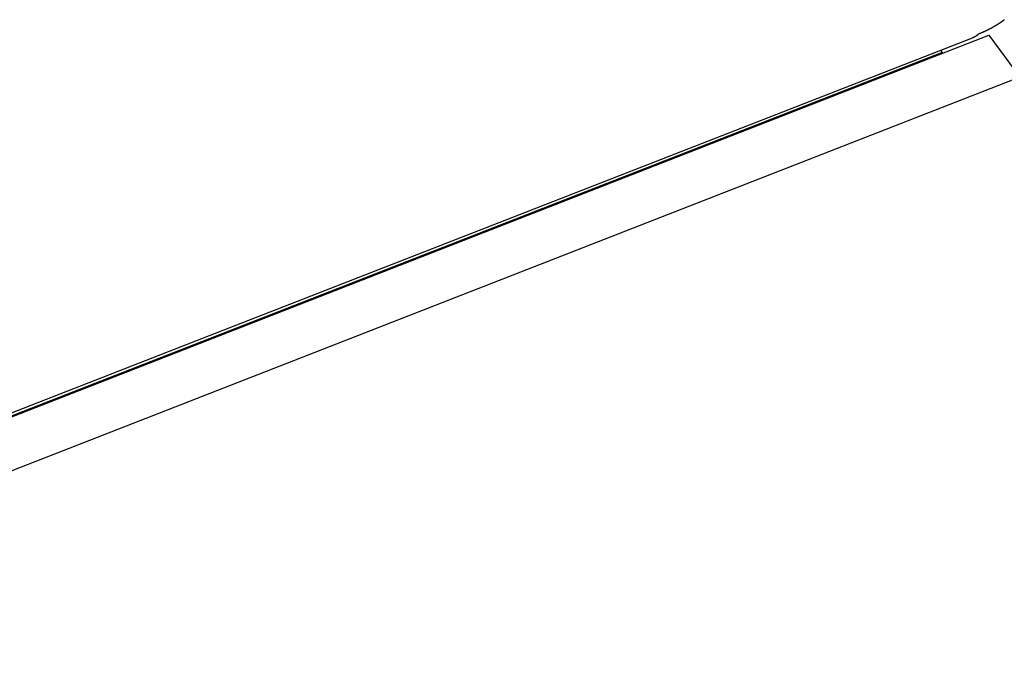
# Model space of a CAD drawing. Extents: x -29 to 29, y -16.3 to 16.2.
# Drawn here: x 2.2 to 4.7, y 7.7 to 9.4 of the extents above; entities that cross this region are included whole.
import ezdxf

# ---------------------------------------------------------------- set-up
doc = ezdxf.new("R2010")
doc.units = 0
doc.layers.get('0').update_dxf_attribs({"linetype": 'CONTINUOUS'})

msp = doc.modelspace()

# ---------------------------------------------------------------- linework, layer by layer
at = {"color": 0}
for points in [[(4.6748, 9.4091), (4.6779, 9.4103), (4.6779, 9.4103), (4.6779, 9.4103), (4.6782, 9.4103), (4.6782, 9.4103), (4.6785, 9.4106), (4.6785, 9.4106), (4.6788, 9.4106), (4.6791, 9.4106), (4.6794, 9.4109), (4.6794, 9.4109), (4.6797, 9.4109), (4.6798, 9.4109), (4.6801, 9.4112), (4.6801, 9.4112), (4.6804, 9.4113), (4.6807, 9.4113), (4.681, 9.4116), (4.681, 9.4116), (4.681, 9.4116), (4.6813, 9.4116), (4.6813, 9.4116), (4.6816, 9.4119), (4.6816, 9.4119), (4.6819, 9.4119), (4.6822, 9.4119), (4.6825, 9.4122), (4.6825, 9.4122), (4.6828, 9.4122), (4.6829, 9.4122), (4.6832, 9.4125), (4.6832, 9.4125), (4.6835, 9.4126), (4.6838, 9.4126), (4.6841, 9.4129), (4.6841, 9.4129), (4.6841, 9.4129), (4.6844, 9.4129), (4.6844, 9.4129), (4.6847, 9.4132), (4.6847, 9.4132), (4.685, 9.4132), (4.6853, 9.4132), (4.6856, 9.4135), (4.6856, 9.4135), (4.6859, 9.4135), (4.6859, 9.4135), (4.6862, 9.4138), (4.6862, 9.4138), (4.6865, 9.414), (4.6868, 9.414), (4.6871, 9.4143), (4.6871, 9.4143), (4.6871, 9.4143), (4.6874, 9.4143), (4.6874, 9.4143), (4.6877, 9.4146), (4.6877, 9.4146), (4.688, 9.4146), (4.6883, 9.4146), (4.6886, 9.4149), (4.6886, 9.4149), (4.6889, 9.4149), (4.689, 9.4149), (4.6893, 9.4152), (4.6893, 9.4152), (4.6896, 9.4154), (4.6899, 9.4154), (4.6902, 9.4157), (4.6902, 9.4157), (4.6902, 9.4157), (4.6905, 9.4157), (4.6905, 9.4157), (4.6908, 9.416), (4.6908, 9.416), (4.6911, 9.416), (4.6914, 9.416), (4.6917, 9.4163), (4.6917, 9.4163), (4.692, 9.4163), (4.6921, 9.4163), (4.6924, 9.4166), (4.6924, 9.4166), (4.6927, 9.4168), (4.693, 9.4168), (4.6933, 9.4171), (4.6933, 9.4171), (4.6933, 9.4171), (4.6936, 9.4171), (4.6936, 9.4171), (4.6939, 9.4174), (4.6939, 9.4174), (4.6942, 9.4174), (4.6945, 9.4174), (4.6948, 9.4177), (4.6948, 9.4177), (4.6951, 9.4177), (4.6951, 9.4177), (4.6954, 9.418), (4.6954, 9.418), (4.6957, 9.4182), (4.696, 9.4182), (4.6963, 9.4185), (4.6963, 9.4185), (4.6963, 9.4185), (4.6966, 9.4185), (4.6966, 9.4185), (4.6969, 9.4188), (4.6969, 9.4188), (4.6972, 9.4188), (4.6975, 9.4188), (4.6978, 9.4191), (4.6978, 9.4191), (4.6981, 9.4191), (4.6982, 9.4191), (4.6985, 9.4194), (4.6985, 9.4194), (4.6988, 9.4197), (4.6991, 9.4197), (4.6994, 9.42), (4.6994, 9.42), (4.6994, 9.42), (4.6997, 9.42), (4.6997, 9.42), (4.7, 9.4203), (4.7, 9.4203), (4.7003, 9.4204), (4.7006, 9.4204), (4.7009, 9.4207), (4.7009, 9.4207), (4.7012, 9.4207), (4.7012, 9.4207), (4.7015, 9.421), (4.7015, 9.421), (4.7018, 9.4213), (4.7021, 9.4213), (4.7024, 9.4216), (4.7024, 9.4216), (4.7024, 9.4216), (4.7027, 9.4216), (4.7027, 9.4216), (4.703, 9.4219), (4.703, 9.4219), (4.7033, 9.422), (4.7036, 9.422), (4.7039, 9.4223), (4.7039, 9.4223), (4.7042, 9.4223), (4.7042, 9.4223), (4.7045, 9.4226), (4.7045, 9.4226), (4.7048, 9.4229), (4.7051, 9.4229), (4.7054, 9.4232), (4.7054, 9.4232), (4.7054, 9.4232), (4.7057, 9.4232), (4.7057, 9.4232), (4.706, 9.4235), (4.706, 9.4235), (4.7063, 9.4236), (4.7066, 9.4236), (4.7069, 9.4239), (4.7069, 9.4239), (4.7072, 9.4239), (4.7072, 9.4239), (4.7075, 9.4242), (4.7075, 9.4242), (4.7078, 9.4245), (4.7081, 9.4245), (4.7084, 9.4248), (4.7084, 9.4248), (4.7084, 9.4248), (4.7087, 9.4248), (4.7087, 9.4248), (4.709, 9.4251), (4.709, 9.4251), (4.7093, 9.4253), (4.7096, 9.4253), (4.7099, 9.4256), (4.7099, 9.4256), (4.7102, 9.4256), (4.7102, 9.4256), (4.7105, 9.4259), (4.7105, 9.4259), (4.7108, 9.4262), (4.7111, 9.4262), (4.7114, 9.4265), (4.7114, 9.4265), (4.7114, 9.4265), (4.7117, 9.4265), (4.7117, 9.4265), (4.712, 9.4268), (4.712, 9.4268), (4.7123, 9.427), (4.7126, 9.427), (4.7129, 9.4273), (4.7129, 9.4273), (4.7132, 9.4273), (4.7132, 9.4273), (4.7135, 9.4276), (4.7135, 9.4276), (4.7138, 9.4279), (4.7141, 9.4279), (4.7144, 9.4282), (4.7144, 9.4282), (4.7144, 9.4282), (4.7147, 9.4282), (4.7147, 9.4282), (4.715, 9.4285), (4.715, 9.4285), (4.7153, 9.4287), (4.7156, 9.4287), (4.7159, 9.429), (4.7159, 9.429), (4.7162, 9.429), (4.7162, 9.429), (4.7165, 9.4293), (4.7165, 9.4293), (4.7168, 9.4296), (4.7171, 9.4296), (4.7174, 9.4299), (4.7174, 9.4299), (4.7174, 9.4299), (4.7177, 9.4299), (4.7177, 9.4299), (4.718, 9.4302), (4.718, 9.4302), (4.7183, 9.4305), (4.7186, 9.4305), (4.7189, 9.4308), (4.7189, 9.4308), (4.7192, 9.4308), (4.7192, 9.4308), (4.7195, 9.4311), (4.7195, 9.4311), (4.7198, 9.4314), (4.7201, 9.4314), (4.7204, 9.4317), (4.7204, 9.4317), (4.7204, 9.4317), (4.7207, 9.4317), (4.7207, 9.4317), (4.721, 9.432), (4.721, 9.432), (4.7213, 9.4323), (4.7215, 9.4323), (4.7218, 9.4326), (4.7218, 9.4326), (4.7221, 9.4326), (4.7221, 9.4326), (4.7224, 9.4329), (4.7224, 9.4329), (4.7227, 9.4332), (4.723, 9.4332), (4.7233, 9.4335), (4.7233, 9.4335), (4.7233, 9.4335), (4.7236, 9.4335), (4.7236, 9.4335), (4.7239, 9.4338), (4.7239, 9.4338), (4.7242, 9.4341), (4.7244, 9.4341), (4.7247, 9.4344), (4.7247, 9.4344), (4.725, 9.4345), (4.725, 9.4345), (4.7253, 9.4348), (4.7253, 9.4348), (4.7256, 9.4351), (4.7259, 9.4351), (4.7262, 9.4354), (4.7262, 9.4354), (4.7262, 9.4354), (4.7265, 9.4354), (4.7265, 9.4354), (4.7268, 9.4357), (4.7268, 9.4357), (4.7271, 9.436), (4.7274, 9.436), (4.7277, 9.4363), (4.7277, 9.4363), (4.728, 9.4364), (4.728, 9.4364), (4.7283, 9.4367), (4.7283, 9.4367), (4.7286, 9.437), (4.7289, 9.437), (4.7292, 9.4373), (4.7292, 9.4373), (4.7292, 9.4373), (4.7295, 9.4373), (4.7295, 9.4373), (4.7298, 9.4376), (4.7298, 9.4376), (4.7301, 9.4379), (4.7303, 9.4379), (4.7306, 9.4382), (4.7306, 9.4382), (4.7309, 9.4383), (4.7309, 9.4383), (4.7312, 9.4386), (4.7312, 9.4386), (4.7315, 9.4389), (4.7318, 9.4389), (4.7321, 9.4392), (4.7321, 9.4392), (4.7321, 9.4392), (4.7324, 9.4392), (4.7324, 9.4392), (4.7327, 9.4395), (4.7327, 9.4395), (4.733, 9.4398), (4.7332, 9.4398), (4.7335, 9.4401), (4.7335, 9.4401), (4.7338, 9.4403), (4.7338, 9.4403), (4.7341, 9.4406), (4.7341, 9.4406), (4.7344, 9.4409), (4.7347, 9.4409), (4.735, 9.4412), (4.735, 9.4412), (4.735, 9.4412), (4.7353, 9.4412), (4.7353, 9.4412), (4.7356, 9.4415), (4.7356, 9.4415), (4.7359, 9.4418), (4.736, 9.4418), (4.7363, 9.4421), (4.7363, 9.4421), (4.7366, 9.4423), (4.7366, 9.4423), (4.7369, 9.4426), (4.7369, 9.4426), (4.7372, 9.4429), (4.7375, 9.4429), (4.7378, 9.4432), (4.7378, 9.4432), (4.7378, 9.4432), (4.7381, 9.4432), (4.7381, 9.4432), (4.7384, 9.4435), (4.7384, 9.4435), (4.7387, 9.4438), (4.7389, 9.4438), (4.7392, 9.4441), (4.7392, 9.4441), (4.7395, 9.4444), (4.7395, 9.4444), (4.7398, 9.4447), (4.7398, 9.4447), (4.7401, 9.445), (4.7404, 9.445), (4.7407, 9.4453), (4.7407, 9.4453), (4.7407, 9.4453), (4.741, 9.4454)], [(4.6574, 9.3984), (4.6581, 9.3987), (4.6581, 9.3987), (4.6581, 9.3987), (4.6581, 9.3987), (4.6581, 9.3987), (4.6581, 9.3987), (4.6581, 9.3987), (4.6581, 9.3987), (4.6581, 9.3987), (4.6584, 9.3987), (4.6584, 9.3987), (4.6584, 9.3987), (4.6584, 9.3987), (4.6584, 9.3987), (4.6584, 9.3987), (4.6584, 9.3987), (4.6584, 9.3987), (4.6587, 9.399), (4.6587, 9.399), (4.6587, 9.399), (4.6587, 9.399), (4.6587, 9.399), (4.6587, 9.399), (4.6587, 9.399), (4.6587, 9.399), (4.6587, 9.399), (4.659, 9.399), (4.659, 9.399), (4.659, 9.399), (4.659, 9.399), (4.6591, 9.399), (4.6591, 9.399), (4.6591, 9.399), (4.6591, 9.399), (4.6594, 9.3992), (4.6594, 9.3992), (4.6594, 9.3992), (4.6594, 9.3992), (4.6594, 9.3992), (4.6594, 9.3992), (4.6594, 9.3992), (4.6594, 9.3992), (4.6594, 9.3992), (4.6597, 9.3992), (4.6597, 9.3992), (4.6597, 9.3992), (4.6597, 9.3992), (4.6597, 9.3992), (4.6597, 9.3992), (4.6597, 9.3992), (4.6597, 9.3992), (4.66, 9.3995), (4.66, 9.3995), (4.66, 9.3995), (4.66, 9.3995), (4.66, 9.3995), (4.66, 9.3995), (4.66, 9.3995), (4.66, 9.3995), (4.66, 9.3995), (4.6603, 9.3995), (4.6603, 9.3995), (4.6603, 9.3995), (4.6603, 9.3995), (4.6603, 9.3995), (4.6603, 9.3995), (4.6603, 9.3995), (4.6603, 9.3995), (4.6606, 9.3998), (4.6606, 9.3998), (4.6606, 9.3998), (4.6606, 9.3998), (4.6606, 9.3998), (4.6606, 9.3998), (4.6606, 9.3998), (4.6606, 9.3998), (4.6606, 9.3998), (4.6609, 9.3998), (4.6609, 9.3998), (4.6609, 9.3998), (4.6609, 9.3998), (4.661, 9.3998), (4.661, 9.3998), (4.661, 9.3998), (4.661, 9.3998), (4.6613, 9.4001), (4.6613, 9.4001), (4.6613, 9.4001), (4.6613, 9.4001), (4.6613, 9.4001), (4.6613, 9.4001), (4.6613, 9.4001), (4.6613, 9.4001), (4.6613, 9.4001), (4.6616, 9.4001), (4.6616, 9.4001), (4.6616, 9.4001), (4.6616, 9.4001), (4.6616, 9.4001), (4.6616, 9.4001), (4.6616, 9.4001), (4.6616, 9.4001), (4.6619, 9.4004), (4.6619, 9.4004), (4.6619, 9.4004), (4.6619, 9.4004), (4.6619, 9.4004), (4.6619, 9.4004), (4.6619, 9.4004), (4.6619, 9.4004), (4.6619, 9.4004), (4.6622, 9.4004), (4.6622, 9.4004), (4.6622, 9.4004), (4.6622, 9.4004), (4.6622, 9.4004), (4.6622, 9.4004), (4.6622, 9.4004), (4.6622, 9.4004), (4.6625, 9.4007), (4.6625, 9.4007), (4.6625, 9.4007), (4.6625, 9.4007), (4.6625, 9.4007), (4.6625, 9.4007), (4.6625, 9.4007), (4.6625, 9.4007), (4.6625, 9.4007), (4.6628, 9.4008), (4.6628, 9.4008), (4.6628, 9.4008), (4.6628, 9.4008), (4.6628, 9.4008), (4.6628, 9.4008), (4.6628, 9.4008), (4.6628, 9.4008), (4.6631, 9.4011), (4.6631, 9.4011), (4.6631, 9.4011), (4.6631, 9.4011), (4.6631, 9.4011), (4.6631, 9.4011), (4.6631, 9.4011), (4.6631, 9.4011), (4.6631, 9.4011), (4.6634, 9.4011), (4.6634, 9.4011), (4.6634, 9.4011), (4.6634, 9.4011), (4.6635, 9.4011), (4.6635, 9.4011), (4.6635, 9.4011), (4.6635, 9.4011), (4.6638, 9.4014), (4.6638, 9.4014), (4.6638, 9.4014), (4.6638, 9.4014), (4.6638, 9.4014), (4.6638, 9.4014), (4.6638, 9.4014), (4.6638, 9.4014), (4.6638, 9.4014), (4.6641, 9.4014), (4.6641, 9.4014), (4.6641, 9.4014), (4.6641, 9.4014), (4.6641, 9.4014), (4.6641, 9.4014), (4.6641, 9.4014), (4.6641, 9.4014), (4.6644, 9.4017), (4.6644, 9.4017), (4.6644, 9.4017), (4.6644, 9.4017), (4.6644, 9.4017), (4.6644, 9.4017), (4.6644, 9.4017), (4.6644, 9.4017), (4.6644, 9.4017), (4.6647, 9.4018), (4.6647, 9.4018), (4.6647, 9.4018), (4.6647, 9.4018), (4.6647, 9.4018), (4.6647, 9.4018), (4.6647, 9.4018), (4.6647, 9.4018), (4.665, 9.4021), (4.665, 9.4021), (4.665, 9.4021), (4.665, 9.4021), (4.665, 9.4021), (4.665, 9.4021), (4.665, 9.4021), (4.665, 9.4021), (4.665, 9.4021), (4.6653, 9.4021), (4.6653, 9.4021), (4.6653, 9.4021), (4.6653, 9.4021), (4.6653, 9.4021), (4.6653, 9.4021), (4.6653, 9.4021), (4.6653, 9.4021), (4.6656, 9.4024), (4.6656, 9.4024), (4.6656, 9.4024), (4.6656, 9.4024), (4.6656, 9.4024), (4.6656, 9.4024), (4.6656, 9.4024), (4.6656, 9.4024), (4.6656, 9.4024), (4.6659, 9.4024), (4.6659, 9.4024), (4.6659, 9.4024), (4.6659, 9.4024), (4.6659, 9.4024), (4.6659, 9.4024), (4.6659, 9.4024), (4.6659, 9.4024), (4.6662, 9.4027), (4.6662, 9.4027), (4.6662, 9.4027), (4.6662, 9.4027), (4.6662, 9.4027), (4.6662, 9.4027), (4.6662, 9.4027), (4.6662, 9.4027), (4.6662, 9.4027), (4.6664, 9.4028), (4.6664, 9.4028), (4.6664, 9.4028), (4.6664, 9.4028), (4.6664, 9.4028), (4.6664, 9.4028), (4.6664, 9.4028), (4.6664, 9.4028), (4.6667, 9.4031), (4.6667, 9.4031), (4.6667, 9.4031), (4.6667, 9.4031), (4.6667, 9.4031), (4.6667, 9.4031), (4.6667, 9.4031), (4.6667, 9.4031), (4.6667, 9.4031), (4.667, 9.4032), (4.667, 9.4032), (4.667, 9.4032), (4.667, 9.4032), (4.667, 9.4032), (4.667, 9.4032), (4.667, 9.4032), (4.667, 9.4032), (4.6673, 9.4035), (4.6673, 9.4035), (4.6673, 9.4035), (4.6673, 9.4035), (4.6673, 9.4035), (4.6673, 9.4035), (4.6673, 9.4035), (4.6673, 9.4035), (4.6673, 9.4035), (4.6676, 9.4035), (4.6676, 9.4035), (4.6676, 9.4035), (4.6676, 9.4035), (4.6676, 9.4035), (4.6676, 9.4035), (4.6676, 9.4035), (4.6676, 9.4035), (4.6679, 9.4038), (4.6679, 9.4038), (4.6679, 9.4038), (4.6679, 9.4038), (4.6679, 9.4038), (4.6679, 9.4038), (4.6679, 9.4038), (4.6679, 9.4038), (4.6679, 9.4038), (4.6681, 9.4039), (4.6681, 9.4039), (4.6681, 9.4039), (4.6681, 9.4039), (4.6681, 9.4039), (4.6681, 9.4039), (4.6681, 9.4039), (4.6681, 9.4039), (4.6684, 9.4042), (4.6684, 9.4042), (4.6684, 9.4042), (4.6684, 9.4042), (4.6684, 9.4042), (4.6684, 9.4042), (4.6684, 9.4042), (4.6684, 9.4042), (4.6684, 9.4042), (4.6687, 9.4043), (4.6687, 9.4043), (4.6687, 9.4043), (4.6687, 9.4043), (4.6687, 9.4043), (4.6687, 9.4043), (4.6687, 9.4043), (4.6687, 9.4043), (4.669, 9.4046), (4.669, 9.4046), (4.669, 9.4046), (4.669, 9.4046), (4.669, 9.4046), (4.669, 9.4046), (4.669, 9.4046), (4.669, 9.4046), (4.669, 9.4046), (4.6693, 9.4047), (4.6693, 9.4047), (4.6693, 9.4047), (4.6693, 9.4047), (4.6693, 9.4047), (4.6693, 9.4047), (4.6693, 9.4047), (4.6693, 9.4047), (4.6696, 9.405), (4.6696, 9.405), (4.6696, 9.405), (4.6696, 9.405), (4.6696, 9.405), (4.6696, 9.405), (4.6696, 9.405), (4.6696, 9.405), (4.6696, 9.405), (4.6698, 9.4051), (4.6698, 9.4051), (4.6698, 9.4051), (4.6698, 9.4051), (4.6698, 9.4051), (4.6698, 9.4051), (4.6698, 9.4051), (4.6698, 9.4051), (4.6701, 9.4054), (4.6701, 9.4054), (4.6701, 9.4054), (4.6701, 9.4054), (4.6701, 9.4054), (4.6701, 9.4054), (4.6701, 9.4054), (4.6701, 9.4054), (4.6701, 9.4054), (4.6703, 9.4055), (4.6703, 9.4055), (4.6703, 9.4055), (4.6703, 9.4055), (4.6703, 9.4055), (4.6703, 9.4055), (4.6703, 9.4055), (4.6703, 9.4055), (4.6706, 9.4058), (4.6706, 9.4058), (4.6706, 9.4058), (4.6706, 9.4058), (4.6706, 9.4058), (4.6706, 9.4058), (4.6706, 9.4058), (4.6706, 9.4058), (4.6706, 9.4058), (4.6709, 9.4059), (4.6709, 9.4059), (4.6709, 9.4059), (4.6709, 9.4059), (4.6709, 9.4059), (4.6709, 9.4059), (4.6709, 9.4059), (4.6709, 9.4059), (4.6712, 9.4062), (4.6712, 9.4062), (4.6712, 9.4062), (4.6712, 9.4062), (4.6712, 9.4062), (4.6712, 9.4062), (4.6712, 9.4062), (4.6712, 9.4062), (4.6712, 9.4062), (4.6714, 9.4063), (4.6714, 9.4063), (4.6714, 9.4063), (4.6714, 9.4063), (4.6714, 9.4063), (4.6714, 9.4063), (4.6714, 9.4063), (4.6714, 9.4063), (4.6717, 9.4066), (4.6717, 9.4066), (4.6717, 9.4066), (4.6717, 9.4066), (4.6717, 9.4066), (4.6717, 9.4066), (4.6717, 9.4066), (4.6717, 9.4066), (4.6717, 9.4066), (4.6719, 9.4066), (4.6719, 9.4066), (4.6719, 9.4066), (4.6719, 9.4066), (4.6719, 9.4066), (4.6719, 9.4066), (4.6719, 9.4066), (4.6719, 9.4066), (4.6722, 9.4069), (4.6722, 9.4069), (4.6722, 9.4069), (4.6722, 9.4069), (4.6722, 9.4069), (4.6722, 9.4069), (4.6722, 9.4069), (4.6722, 9.4069), (4.6722, 9.4069), (4.6725, 9.4071), (4.6725, 9.4071), (4.6725, 9.4071), (4.6725, 9.4071), (4.6725, 9.4071), (4.6725, 9.4071), (4.6725, 9.4071), (4.6725, 9.4071), (4.6728, 9.4074), (4.6728, 9.4074), (4.6728, 9.4074), (4.6728, 9.4074), (4.6728, 9.4074), (4.6728, 9.4074), (4.6728, 9.4074), (4.6728, 9.4074), (4.6728, 9.4074), (4.6731, 9.4077), (4.6731, 9.4077), (4.6731, 9.4077), (4.6731, 9.4077), (4.6733, 9.4078), (4.6733, 9.4078), (4.6733, 9.4078), (4.6733, 9.4078), (4.6736, 9.4081), (4.6736, 9.4081), (4.6736, 9.4081), (4.6736, 9.4081), (4.6736, 9.4081), (4.6739, 9.4082), (4.6739, 9.4082), (4.6739, 9.4082), (4.6739, 9.4082), (4.6742, 9.4085), (4.6742, 9.4085), (4.6742, 9.4085), (4.6742, 9.4085), (4.6745, 9.4088), (4.6745, 9.4088), (4.6745, 9.4088), (4.6745, 9.4088), (4.6748, 9.4091)], [(0.5678, 7.7919), (4.7003, 9.4051)], [(0.5678, 7.7919), (4.7003, 9.4051)], [(0.5678, 7.7919), (4.7003, 9.4051)], [(0.5678, 7.7919), (4.7003, 9.4051)], [(0.5678, 7.7919), (4.7003, 9.4051)], [(0.5678, 7.7919), (4.7003, 9.4051)], [(0.5678, 7.7919), (4.7003, 9.4051)], [(0.5678, 7.7919), (4.7003, 9.4051)], [(0.5678, 7.7919), (4.7003, 9.4051)], [(0.5678, 7.7919), (4.7003, 9.4051)], [(0.5678, 7.7919), (4.7003, 9.4051)], [(0.5678, 7.7919), (4.7003, 9.4051)], [(0.5678, 7.7919), (4.7003, 9.4051)], [(0.5678, 7.7919), (4.7003, 9.4051)], [(0.5678, 7.7919), (4.7003, 9.4051)], [(0.5678, 7.7919), (4.7003, 9.4051)], [(0.5678, 7.7919), (4.7003, 9.4051)], [(0.5678, 7.7919), (4.7003, 9.4051)], [(0.5678, 7.7919), (4.7003, 9.4051)], [(0.5678, 7.7919), (4.7003, 9.4051)], [(0.5678, 7.7919), (4.7003, 9.4051)], [(2.5888, 8.5909), (4.6574, 9.3984)], [(2.5888, 8.5909), (4.6574, 9.3984)], [(2.5888, 8.5909), (4.6574, 9.3984)], [(2.5888, 8.5909), (4.6574, 9.3984)], [(2.5888, 8.5909), (4.6574, 9.3984)], [(2.5888, 8.5909), (4.6574, 9.3984)], [(2.5888, 8.5909), (4.6574, 9.3984)], [(2.5888, 8.5909), (4.6574, 9.3984)], [(2.5888, 8.5909), (4.6574, 9.3984)], [(2.5888, 8.5909), (4.6574, 9.3984)], [(2.5888, 8.5909), (4.6574, 9.3984)], [(2.5888, 8.5909), (4.6574, 9.3984)], [(2.5888, 8.5909), (4.6574, 9.3984)], [(2.5888, 8.5909), (4.6574, 9.3984)], [(2.5888, 8.5909), (4.6574, 9.3984)], [(2.5888, 8.5909), (4.6574, 9.3984)], [(2.5888, 8.5909), (4.6574, 9.3984)], [(2.5888, 8.5909), (4.6574, 9.3984)], [(2.5888, 8.5909), (4.6574, 9.3984)], [(2.5888, 8.5909), (4.6574, 9.3984)], [(2.5888, 8.5909), (4.6574, 9.3984)], [(4.6574, 9.3984), (4.6574, 9.3984)], [(4.7003, 9.4051), (4.7003, 9.4051)], [(4.7003, 9.4051), (4.7003, 9.4051)], [(4.7003, 9.4051), (4.7813, 9.2951)], [(4.7003, 9.4051), (4.7813, 9.2951)], [(4.7003, 9.4051), (4.7813, 9.2951)], [(4.7003, 9.4051), (4.7813, 9.2951)], [(4.7003, 9.4051), (4.7813, 9.2951)], [(4.7003, 9.4051), (4.7813, 9.2951)], [(4.7003, 9.4051), (4.7813, 9.2951)], [(4.7003, 9.4051), (4.7813, 9.2951)], [(4.7003, 9.4051), (4.7813, 9.2951)], [(4.7003, 9.4051), (4.7813, 9.2951)], [(4.7003, 9.4051), (4.7813, 9.2951)], [(4.7003, 9.4051), (4.7813, 9.2951)], [(4.7003, 9.4051), (4.7813, 9.2951)], [(4.7003, 9.4051), (4.7813, 9.2951)], [(4.7003, 9.4051), (4.7813, 9.2951)], [(4.7003, 9.4051), (4.7813, 9.2951)], [(4.7003, 9.4051), (4.7813, 9.2951)], [(4.7003, 9.4051), (4.7813, 9.2951)], [(4.7003, 9.4051), (4.7813, 9.2951)], [(4.7003, 9.4051), (4.7813, 9.2951)], [(4.7003, 9.4051), (4.7813, 9.2951)], [(4.5782, 9.3594), (0.4565, 7.7504)], [(4.5782, 9.3594), (0.4565, 7.7504)], [(4.5782, 9.3594), (0.4565, 7.7504)], [(4.5782, 9.3594), (0.4565, 7.7504)], [(4.5782, 9.3594), (0.4565, 7.7504)], [(4.5782, 9.3594), (0.4565, 7.7504)], [(4.5782, 9.3594), (0.4565, 7.7504)], [(4.5782, 9.3594), (0.4565, 7.7504)], [(4.5782, 9.3594), (0.4565, 7.7504)], [(4.5782, 9.3594), (0.4565, 7.7504)], [(4.5782, 9.3594), (0.4565, 7.7504)], [(4.5782, 9.3594), (0.4565, 7.7504)], [(4.5782, 9.3594), (0.4565, 7.7504)], [(4.5782, 9.3594), (0.4565, 7.7504)], [(4.5782, 9.3594), (0.4565, 7.7504)], [(4.5782, 9.3594), (0.4565, 7.7504)], [(4.5782, 9.3594), (0.4565, 7.7504)], [(4.5782, 9.3594), (0.4565, 7.7504)], [(4.5782, 9.3594), (0.4565, 7.7504)], [(4.5782, 9.3594), (0.4565, 7.7504)], [(4.5782, 9.3594), (0.4565, 7.7504)], [(4.5676, 9.3533), (4.5782, 9.3594)], [(4.5676, 9.3533), (4.5782, 9.3594)], [(4.5676, 9.3533), (4.5782, 9.3594)], [(4.5676, 9.3533), (4.5782, 9.3594)], [(4.5676, 9.3533), (4.5782, 9.3594)], [(4.5676, 9.3533), (4.5782, 9.3594)], [(4.5676, 9.3533), (4.5782, 9.3594)], [(4.5676, 9.3533), (4.5782, 9.3594)], [(4.5676, 9.3533), (4.5782, 9.3594)], [(4.5676, 9.3533), (4.5782, 9.3594)], [(4.5676, 9.3533), (4.5782, 9.3594)], [(4.5676, 9.3533), (4.5782, 9.3594)], [(4.5676, 9.3533), (4.5782, 9.3594)], [(4.5676, 9.3533), (4.5782, 9.3594)], [(4.5676, 9.3533), (4.5782, 9.3594)], [(4.5676, 9.3533), (4.5782, 9.3594)], [(4.5676, 9.3533), (4.5782, 9.3594)], [(4.5676, 9.3533), (4.5782, 9.3594)], [(4.5676, 9.3533), (4.5782, 9.3594)], [(4.5676, 9.3533), (4.5782, 9.3594)], [(4.5676, 9.3533), (4.5782, 9.3594)], [(4.5744, 9.366), (4.5744, 9.366)], [(4.5744, 9.366), (4.5782, 9.3594)], [(4.5744, 9.366), (4.5782, 9.3594)], [(4.5744, 9.366), (4.5782, 9.3594)], [(4.5744, 9.366), (4.5782, 9.3594)], [(4.5744, 9.366), (4.5782, 9.3594)], [(4.5744, 9.366), (4.5782, 9.3594)], [(4.5744, 9.366), (4.5782, 9.3594)], [(4.5744, 9.366), (4.5782, 9.3594)], [(4.5744, 9.366), (4.5782, 9.3594)], [(4.5744, 9.366), (4.5782, 9.3594)], [(4.5744, 9.366), (4.5782, 9.3594)], [(4.5744, 9.366), (4.5782, 9.3594)], [(4.5744, 9.366), (4.5782, 9.3594)], [(4.5744, 9.366), (4.5782, 9.3594)], [(4.5744, 9.366), (4.5782, 9.3594)], [(4.5744, 9.366), (4.5782, 9.3594)], [(4.5744, 9.366), (4.5782, 9.3594)], [(4.5744, 9.366), (4.5782, 9.3594)], [(4.5744, 9.366), (4.5782, 9.3594)], [(4.5744, 9.366), (4.5782, 9.3594)], [(4.5744, 9.366), (4.5782, 9.3594)], [(4.5782, 9.3594), (4.5782, 9.3594)], [(4.5782, 9.3594), (4.5782, 9.3594)], [(4.5782, 9.3594), (4.5782, 9.3594)], [(4.5676, 9.3533), (4.5676, 9.3533)], [(4.7813, 9.2951), (0.7794, 7.7329)], [(4.7813, 9.2951), (0.7794, 7.7329)], [(4.7813, 9.2951), (0.7794, 7.7329)], [(4.7813, 9.2951), (0.7794, 7.7329)], [(4.7813, 9.2951), (0.7794, 7.7329)], [(4.7813, 9.2951), (0.7794, 7.7329)], [(4.7813, 9.2951), (0.7794, 7.7329)], [(4.7813, 9.2951), (0.7794, 7.7329)], [(4.7813, 9.2951), (0.7794, 7.7329)], [(4.7813, 9.2951), (0.7794, 7.7329)], [(4.7813, 9.2951), (0.7794, 7.7329)], [(4.7813, 9.2951), (0.7794, 7.7329)], [(4.7813, 9.2951), (0.7794, 7.7329)], [(4.7813, 9.2951), (0.7794, 7.7329)], [(4.7813, 9.2951), (0.7794, 7.7329)], [(4.7813, 9.2951), (0.7794, 7.7329)], [(4.7813, 9.2951), (0.7794, 7.7329)], [(4.7813, 9.2951), (0.7794, 7.7329)], [(4.7813, 9.2951), (0.7794, 7.7329)], [(4.7813, 9.2951), (0.7794, 7.7329)], [(4.7813, 9.2951), (0.7794, 7.7329)], [(0.5201, 7.7834), (2.5888, 8.5909)], [(0.5201, 7.7834), (2.5888, 8.5909)], [(0.5201, 7.7834), (2.5888, 8.5909)], [(0.5201, 7.7834), (2.5888, 8.5909)], [(0.5201, 7.7834), (2.5888, 8.5909)], [(0.5201, 7.7834), (2.5888, 8.5909)], [(0.5201, 7.7834), (2.5888, 8.5909)], [(0.5201, 7.7834), (2.5888, 8.5909)], [(0.5201, 7.7834), (2.5888, 8.5909)], [(0.5201, 7.7834), (2.5888, 8.5909)], [(0.5201, 7.7834), (2.5888, 8.5909)], [(0.5201, 7.7834), (2.5888, 8.5909)], [(0.5201, 7.7834), (2.5888, 8.5909)], [(0.5201, 7.7834), (2.5888, 8.5909)], [(0.5201, 7.7834), (2.5888, 8.5909)], [(0.5201, 7.7834), (2.5888, 8.5909)], [(0.5201, 7.7834), (2.5888, 8.5909)], [(0.5201, 7.7834), (2.5888, 8.5909)], [(0.5201, 7.7834), (2.5888, 8.5909)], [(0.5201, 7.7834), (2.5888, 8.5909)], [(0.5201, 7.7834), (2.5888, 8.5909)], [(2.5888, 8.5909), (2.5888, 8.5909)], [(2.5888, 8.5909), (2.5888, 8.5909)]]:
    msp.add_lwpolyline(points, dxfattribs=at)

doc.saveas('drawing.dxf')
